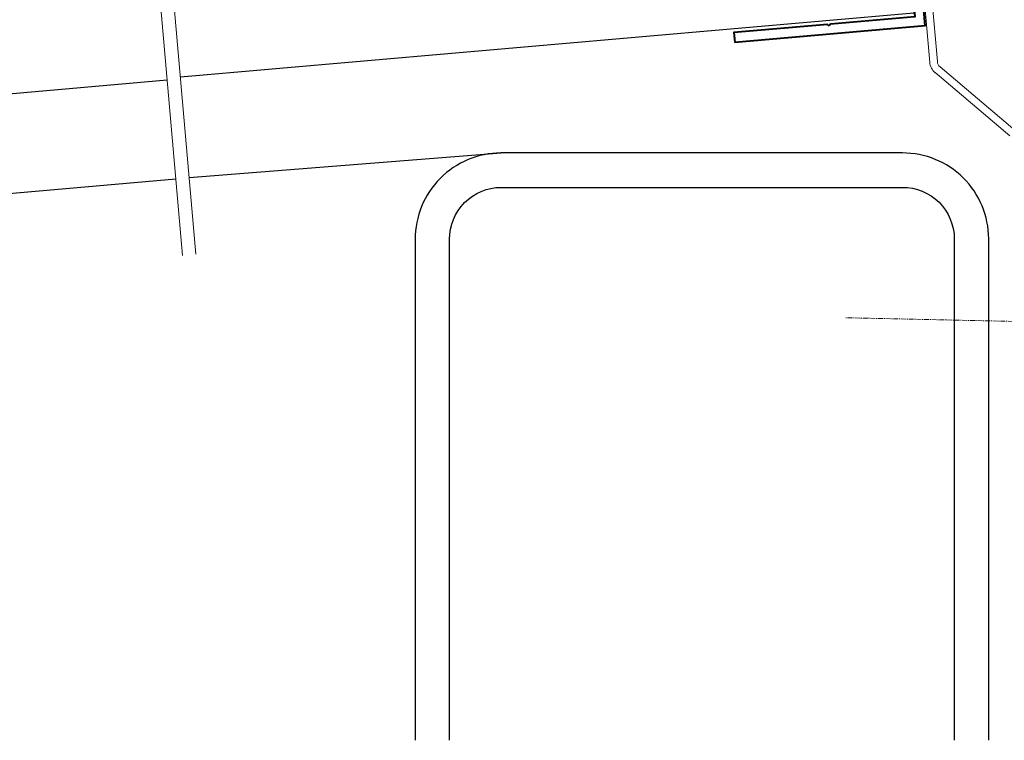
# Model space of a CAD drawing. Extents: x 3616 to 10710, y -4884 to 5963.
# Drawn here: x 6181 to 6438, y -3825 to -3636 of the extents above; entities that cross this region are included whole.
import ezdxf

# ---------------------------------------------------------------- set-up
doc = ezdxf.new("R2010")
doc.units = 0
doc.linetypes.add('ACAD_ISO08W100', pattern=[36, 24, -3, 6, -3])
doc.linetypes.add('CENTER', pattern=[2, 1.25, -0.25, 0.25, -0.25])
for name, color, linetype, lineweight in [('A-WALL', 2, 'CONTINUOUS', 15), ('TCL01 thick', 6, 'CONTINUOUS', 20), ('TCL03 centre', 1, 'ACAD_ISO08W100', 9), ('TCL07 dim', 7, 'CONTINUOUS', 20), ('TCL09 extrusion', 3, 'CONTINUOUS', 40)]:
    doc.layers.add(name, color=color, linetype=linetype, lineweight=lineweight)
for name, color, linetype in [('BL1', 7, 'CONTINUOUS'), ('DET-CNP-LINE1', 1, 'CONTINUOUS'), ('RHS', 3, 'CONTINUOUS'), ('WELDING', 1, 'CONTINUOUS'), ('XTXT', 2, 'CONTINUOUS')]:
    doc.layers.add(name, color=color, linetype=linetype)
doc.styles.get("Standard").update_dxf_attribs({"font": 'isocpeur.ttf', "width": 0.8})

# ---------------------------------------------------------------- blocks, each defined once
blk = doc.blocks.new('*U15')
at = {"layer": 'TCL01 thick', "color": 6}
for points in [[(-3.5, -53.8), (-3.5, -3.41), (-5.4, -1.5), (-1.6, 2.3), (-3.5, 4.21), (-3.5, 180.28)], [(0, -53.8), (0, -3.41), (-1.9, -1.5), (1.9, 2.3), (0, 4.21), (0, 180.28)]]:
    blk.add_lwpolyline(points, dxfattribs=at)
blk = doc.blocks.new('16 GB 37669T6')
at = {"layer": 'TCL09 extrusion', "linetype": 'Continuous'}
blk.add_lwpolyline([(128.2, 59.04), (127.8, 59.44), (127.8, 84), (130.3, 84), (130.3, 34), (120.35, 34), (119.95, 34.4), (119.55, 34), (35.35, 34), (29.88, 30.21), (49.1, 2.5), (64.49, 2.5), (64.49, 0), (48.65, 0), (25.06, 34), (17.05, 34), (16.65, 34.4), (16.25, 34), (2.5, 34), (2.5, 2.5), (11.8, 2.5), (11.8, 0), (0, 0), (0, 35), (-3, 35), (-3, 36.5), (13.25, 36.5), (13.25, 44.5), (14.45, 44.5), (14.45, 36.5), (18.85, 36.5), (18.85, 44.5), (20.05, 44.5), (20.05, 36.5), (25.52, 36.5), (28.86, 31.69), (32.24, 34.03), (32.39, 34), (32.42, 34.15), (35.8, 36.5), (35.8, 46.75), (34.8, 47.75), (34.8, 49.45), (28.83, 49.45), (29.1, 48.45), (28.18, 48.45), (27.6, 49.45), (27.6, 51.25), (37.2, 51.25, -0.414214), (38, 50.45), (38, 36.5), (127.8, 36.5), (127.8, 58.64)], format="xyb", close=True, dxfattribs=at)
at = {"layer": 'XTXT', "width": 0.8}
blk.add_attdef('16-GB-37669T6_001', (74.99, 24.04), '', height=3, dxfattribs=at)
blk = doc.blocks.new('*U33')
at = {"layer": 'A-WALL'}
for p, q in [((-28.76, -92.25), (-25.64, -127.9)), ((-26.77, -92.07), (-23.65, -127.72)), ((-24.24, -130.6), (-4.69, -147.15)), ((-22.95, -129.08), (-3.4, -145.62))]:
    blk.add_line(p, q, dxfattribs=at)
for radius in [4, 2]:
    blk.add_arc((-21.66, -127.55), radius, 185, 229.7629, dxfattribs=at)
at = {"layer": 'DET-CNP-LINE1'}
blk.add_lwpolyline([(-53.29, -17.48), (-52.28, -29.02), (-37.46, -27.72), (-29.82, -115.01), (-221.65, -131.79)], dxfattribs=at)
at = {"layer": 'TCL03 centre', "linetype": 'CENTER'}
blk.add_line((18.11, -196.15), (-47.66, -194.72), dxfattribs=at)
at = {"layer": 'TCL07 dim'}
ref = blk.add_blockref('16 GB 37669T6', (-4.31, 14.51), dxfattribs=dict(at, xscale=-1, rotation=94.99999999999484))
ref.add_attrib('16-GB-37669T6_001', '16 GB 37669T6', (-40.3, -75.94), dxfattribs={"layer": 'XTXT', "height": 3, "rotation": 275, "width": 0.8})
blk = doc.blocks.new('*U42')
at = {"layer": 'DET-CNP-LINE1'}
blk.add_line((-167.59, -15.16), (52.37, 4.08), dxfattribs=at)

msp = doc.modelspace()

# ---------------------------------------------------------------- linework, layer by layer
at = {"layer": 'RHS'}
for points in [[(6434.04, -3824.96), (6434.04, -3693.71, 0.414214), (6411.45, -3671.3), (6306.45, -3671.3, 0.414214), (6284.04, -3693.89), (6284.04, -3824.96)], [(6293.04, -3824.96), (6293.04, -3693.85, -0.414214), (6306.49, -3680.3), (6411.49, -3680.3, -0.414214), (6425.04, -3693.74), (6425.04, -3824.96)]]:
    msp.add_lwpolyline(points, format="xyb", dxfattribs=at)
at = {"layer": 'WELDING', "color": 6}
for p, q in [((6224.91, -3677.76), (6306.53, -3671.3)), ((6001.46, -3697.34), (6221.42, -3678.09))]:
    msp.add_line(p, q, dxfattribs=at)

# ---------------------------------------------------------------- block references
at = {"layer": 'BL1'}
for name, p in [('*U33', (6444.26, -3519.69)), ('*U42', (6166.79, -3656.27))]:
    msp.add_blockref(name, p, dxfattribs=at)
at = {"layer": 'TCL07 dim', "rotation": 184.9999999999998}
msp.add_blockref('*U15', (6207.46, -3518.51), dxfattribs=at)

doc.saveas('drawing.dxf')
